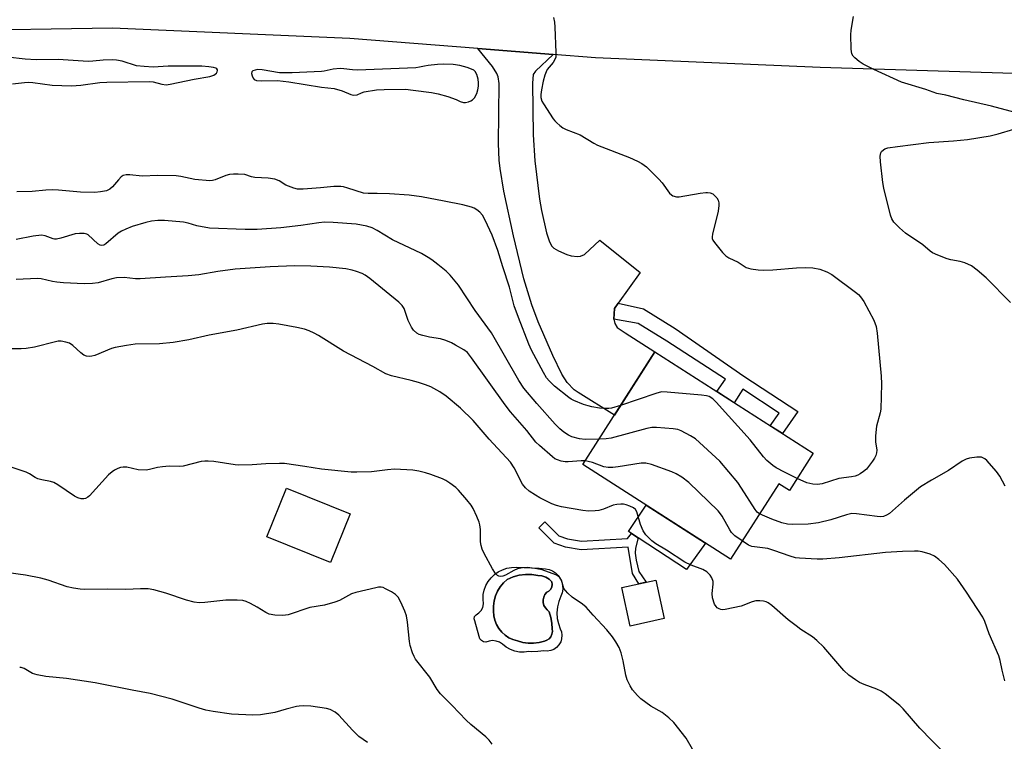
# Model space of a CAD drawing. Units: inches. Extents: x 1261770 to 1267770, y 581449 to 585450.
# Drawn here: x 1262626 to 1262922, y 583207 to 583424 of the extents above; entities that cross this region are included whole.
import ezdxf

# ---------------------------------------------------------------- set-up
doc = ezdxf.new("R2010")
doc.units = ezdxf.units.IN
doc.header["$MEASUREMENT"] = 0
for name, color, linetype in [('BLDG-Footprint', 5, 'Continuous'), ('CULTRL-Pad', 6, 'Continuous'), ('CULTRL-Swimming Pool in Ground', 4, 'Continuous'), ('TRANS-Driveway', 251, 'Continuous'), ('TRANS-Non Street Sidewalk', 7, 'Continuous'), ('TRANS-Road', 130, 'Continuous'), ('Undefined', 1, 'Continuous')]:
    doc.layers.add(name, color=color, linetype=linetype)

msp = doc.modelspace()

# ---------------------------------------------------------------- linework, layer by layer
at = {"layer": 'BLDG-Footprint'}
for points, elevation in [([(1262864.59, 583293.51), (1262857.42, 583282.28), (1262854.24, 583284.32), (1262839.73, 583261.62), (1262795.19, 583290.09), (1262816.87, 583324.02)], 643.76), ([(1262725.15, 583275.31), (1262719.27, 583260.65), (1262700.09, 583268.34), (1262705.97, 583283)], 638.03)]:
    msp.add_lwpolyline(points, close=True, dxfattribs=dict(at, elevation=elevation))
at = {"layer": 'CULTRL-Pad'}
for points in [[(1262832.15, 583266.47), (1262826.44, 583258.55), (1262808.97, 583269.95), (1262814.24, 583277.92)], [(1262819.74, 583243.73), (1262809.43, 583241.51), (1262806.92, 583253.12), (1262817.24, 583255.34)]]:
    msp.add_lwpolyline(points, close=True, dxfattribs=at)
for points in [[(1262787.01, 583257.48, 0), (1262787.79, 583256.71, 0), (1262788.42, 583255.81, 0), (1262788.86, 583254.8, 0), (1262789.1, 583253.73, 0), (1262789.14, 583252.63, 0), (1262788.97, 583251.54, 0), (1262788.6, 583250.51, 0), (1262787.96, 583248.91, 0), (1262787.57, 583247.24, 0), (1262787.42, 583245.52, 0), (1262787.53, 583243.81, 0), (1262787.84, 583242.23, 0), (1262788.36, 583240.7, 0), (1262788.74, 583239.75, 0), (1262788.9, 583238.73, 0), (1262788.83, 583237.7, 0), (1262788.54, 583236.72, 0), (1262788.03, 583235.82, 0), (1262787.33, 583235.07, 0), (1262786.49, 583234.48, 0), (1262785.53, 583234.1, 0), (1262784.52, 583233.94, 0), (1262783.49, 583234.02, 0), (1262781.66, 583233.79, 0), (1262779.82, 583233.75, 0), (1262778.94, 583233.8, 0), (1262777.53, 583233.61, 0), (1262776.11, 583233.65, 0), (1262774.71, 583233.93, 0), (1262773.38, 583234.43, 0), (1262772.14, 583235.14, 0), (1262771.04, 583236.03, 0), (1262770.13, 583236.61, 0), (1262769.12, 583236.97, 0), (1262768.05, 583237.1, 0), (1262766.99, 583236.98, 0), (1262765.97, 583236.64, 0), (1262765.28, 583236.78, 0), (1262764.67, 583237.14, 0), (1262764.21, 583237.68, 0), (1262763.95, 583238.33, 0), (1262762.71, 583243.08, 0), (1262762.5, 583243.71, 0), (1262762.63, 583244.37, 0), (1262763.05, 583244.88, 0), (1262763.93, 583245.43, 0), (1262764.62, 583246.2, 0), (1262765.08, 583247.13, 0), (1262765.26, 583248.14, 0), (1262765.15, 583249.55, 0), (1262765.24, 583250.96, 0), (1262765.54, 583252.34, 0), (1262766.04, 583253.66, 0), (1262766.73, 583254.89, 0), (1262767.59, 583256.01, 0), (1262768.61, 583256.99, 0), (1262769.76, 583257.81, 0), (1262771.02, 583258.45, 0), (1262772.36, 583258.9, 0), (1262773.75, 583259.14, 0), (1262775.16, 583259.18, 0), (1262782.08, 583258.95, 0), (1262784.01, 583258.75, 0), (1262785.08, 583258.52, 0), (1262786.1, 583258.09, 0)], [(1262782.02, 583236.54, 0), (1262783.62, 583236.94, 0), (1262784.38, 583237.21, 0), (1262785.04, 583237.67, 0), (1262785.56, 583238.29, 0), (1262785.9, 583239.02, 0), (1262786.04, 583239.81, 0), (1262785.98, 583240.61, 0), (1262785.91, 583242.36, 0), (1262785.6, 583244.08, 0), (1262785.07, 583245.75, 0), (1262784.52, 583246.34, 0), (1262783.93, 583246.96, 0), (1262783.5, 583247.71, 0), (1262783.27, 583248.54, 0), (1262783.24, 583249.39, 0), (1262783.42, 583250.23, 0), (1262783.8, 583251.01, 0), (1262784.35, 583251.67, 0), (1262785.01, 583252.03, 0), (1262785.54, 583252.58, 0), (1262785.88, 583253.26, 0), (1262786, 583254, 0), (1262785.89, 583254.76, 0), (1262785.05, 583255.62, 0), (1262784.03, 583256.25, 0), (1262782.89, 583256.63, 0), (1262781.69, 583256.73, 0), (1262779.81, 583257.01, 0), (1262777.91, 583257.03, 0), (1262776.03, 583256.78, 0), (1262774.2, 583256.28, 0), (1262772.46, 583255.53, 0), (1262771.33, 583254.48, 0), (1262770.35, 583253.28, 0), (1262769.55, 583251.97, 0), (1262768.94, 583250.55, 0), (1262768.53, 583249.06, 0), (1262768.33, 583247.53, 0), (1262768.35, 583245.99, 0), (1262768.43, 583244.61, 0), (1262768.72, 583243.26, 0), (1262769.22, 583241.97, 0), (1262769.91, 583240.78, 0), (1262770.77, 583239.7, 0), (1262771.78, 583238.76, 0), (1262772.93, 583237.99, 0), (1262774.18, 583237.41, 0), (1262775.5, 583237.02, 0), (1262777.1, 583236.59, 0), (1262778.73, 583236.37, 0), (1262780.38, 583236.35, 0)]]:
    msp.add_polyline3d(points, close=True, dxfattribs=at)
at = {"layer": 'CULTRL-Swimming Pool in Ground'}
msp.add_lwpolyline([(1262782.02, 583236.54), (1262780.38, 583236.35), (1262778.73, 583236.37), (1262777.1, 583236.59), (1262775.5, 583237.02), (1262774.18, 583237.41), (1262772.93, 583237.99), (1262771.78, 583238.76), (1262770.77, 583239.7), (1262769.91, 583240.78), (1262769.22, 583241.97), (1262768.72, 583243.26), (1262768.43, 583244.61), (1262768.35, 583245.99), (1262768.33, 583247.53), (1262768.53, 583249.06), (1262768.94, 583250.55), (1262769.55, 583251.97), (1262770.35, 583253.28), (1262771.33, 583254.48), (1262772.46, 583255.53), (1262774.2, 583256.28), (1262776.03, 583256.78), (1262777.91, 583257.03), (1262779.81, 583257.01), (1262781.69, 583256.73), (1262782.89, 583256.63), (1262784.03, 583256.25), (1262785.05, 583255.62), (1262785.89, 583254.76), (1262786, 583254), (1262785.88, 583253.26), (1262785.54, 583252.58), (1262785.01, 583252.03), (1262784.35, 583251.67), (1262783.8, 583251.01), (1262783.42, 583250.23), (1262783.24, 583249.39), (1262783.27, 583248.54), (1262783.5, 583247.71), (1262783.93, 583246.96), (1262784.52, 583246.34), (1262785.07, 583245.75), (1262785.6, 583244.08), (1262785.91, 583242.36), (1262785.98, 583240.61), (1262786.04, 583239.81), (1262785.9, 583239.02), (1262785.56, 583238.29), (1262785.04, 583237.67), (1262784.38, 583237.21), (1262783.62, 583236.94)], close=True, dxfattribs=at)
at = {"layer": 'TRANS-Driveway'}
msp.add_lwpolyline([(1262786.26, 583413.48), (1262780.94, 583408.49), (1262780.3, 583407.44), (1262780.03, 583404.84), (1262780.26, 583389.32), (1262780.76, 583381.55), (1262782.14, 583369.96), (1262782.75, 583366.55), (1262784.31, 583359.8), (1262785.17, 583357.08), (1262785.91, 583355.8), (1262786.47, 583355.23), (1262787.85, 583354.44), (1262790.42, 583353.32), (1262791.73, 583352.95), (1262793.56, 583352.73), (1262794.48, 583352.81), (1262795.73, 583353.29), (1262800.29, 583357.63), (1262812.51, 583347.93), (1262805.86, 583338.64), (1262804.75, 583337.08), (1262804.52, 583333.88), (1262804.53, 583333.85), (1262804.86, 583332.52), (1262805.55, 583331.37), (1262807.94, 583329.77), (1262816.87, 583324.01), (1262804.7, 583304.98), (1262793.79, 583311.74), (1262792.57, 583312.61), (1262790.51, 583314.77), (1262788.84, 583317.33), (1262786.14, 583322.93), (1262781.76, 583333.06), (1262779.82, 583338.19), (1262777.4, 583346.04), (1262774.32, 583358.95), (1262771.45, 583372.41), (1262770.27, 583379.21), (1262770, 583381.72), (1262769.81, 583386.75), (1262769.98, 583404.73), (1262769.67, 583406.76), (1262769.3, 583407.75), (1262767.98, 583409.86), (1262763.56, 583415.26)], close=True, dxfattribs=at)
at = {"layer": 'TRANS-Non Street Sidewalk'}
for points in [[(1262804.53, 583333.85), (1262804.52, 583333.88), (1262804.75, 583337.08), (1262805.86, 583338.64), (1262813.53, 583336.93), (1262822.99, 583331.08), (1262843.73, 583316.7), (1262859.95, 583306.09), (1262855.38, 583299.41), (1262851.64, 583301.8), (1262854.35, 583305.52), (1262843.39, 583312.82), (1262840.81, 583308.71), (1262835.54, 583312.09), (1262838.14, 583315.79), (1262820.56, 583327.21), (1262811.88, 583332.57)], [(1262790.64, 583267.77), (1262794.83, 583267.08), (1262808.7, 583267.88), (1262809.89, 583269.35), (1262811.84, 583268.08), (1262811.12, 583264.9), (1262810.95, 583263.4), (1262811.25, 583261.3), (1262812.07, 583257.9), (1262814.33, 583254.71), (1262812.08, 583254.23), (1262810.21, 583257.31), (1262808.89, 583265.28), (1262794.7, 583264.46), (1262790, 583265.23), (1262786.61, 583266.41), (1262781.93, 583271.01), (1262783.77, 583272.87), (1262788.02, 583268.68)]]:
    msp.add_lwpolyline(points, close=True, dxfattribs=at)
at = {"layer": 'TRANS-Road'}
msp.add_lwpolyline([(1262924.88, 583407.74), (1262866.72, 583409.56), (1262798.98, 583412.49), (1262786.26, 583413.48), (1262763.56, 583415.26), (1262725.05, 583418.27), (1262653.58, 583421.42), (1262604.17, 583420.62), (1262538.07, 583417.49), (1262493.26, 583410.39), (1262487.09, 583409.42), (1262463.95, 583405.52), (1262427.49, 583399.37), (1262417.55, 583396.69), (1262386.79, 583388.41), (1262384.13, 583387.7), (1262342.63, 583373.03), (1262299.65, 583359.22)], dxfattribs=at)
at = {"layer": 'Undefined'}
for points, elevation in [([(1262786.37, 583424.66), (1262786.68, 583423.21), (1262786.8, 583421.76), (1262787.09, 583414.15), (1262787.05, 583412.72), (1262786.83, 583411.95), (1262786.25, 583411.07), (1262784.51, 583408.94), (1262784.14, 583408.27), (1262783.76, 583407.3), (1262783.28, 583405.48), (1262782.77, 583402.9), (1262782.57, 583401.47), (1262782.58, 583400.61), (1262782.89, 583399.5), (1262783.33, 583398.68), (1262786.28, 583394.19), (1262786.79, 583393.51), (1262787.39, 583392.89), (1262788.26, 583392.13), (1262789.2, 583391.46), (1262790.24, 583390.98), (1262794.37, 583389.37), (1262798.5, 583386.8), (1262799.58, 583386.21), (1262809.25, 583382.47), (1262811.69, 583381.4), (1262813, 583380.73), (1262814.35, 583379.66), (1262818.12, 583376.01), (1262819.08, 583374.91), (1262821.29, 583371.82), (1262821.89, 583371.23), (1262822.35, 583370.96), (1262823.39, 583370.67), (1262824.23, 583370.69), (1262830.56, 583371.81), (1262832.24, 583372.01), (1262832.8, 583372), (1262833.59, 583371.84), (1262834.33, 583371.53), (1262834.78, 583371.22), (1262835.53, 583370.37), (1262835.96, 583369.64), (1262836.16, 583368.87), (1262836.18, 583368.08), (1262835.92, 583366.38), (1262834.23, 583359.47), (1262834.13, 583358.63), (1262834.17, 583358.1), (1262834.37, 583357.6), (1262834.83, 583356.9), (1262837.3, 583353.94), (1262838.31, 583352.88), (1262839.17, 583352.28), (1262841.97, 583350.97), (1262844.44, 583349.44), (1262845.79, 583349.04), (1262848.04, 583348.66), (1262849.5, 583348.58), (1262852.47, 583348.69), (1262859.57, 583349.29), (1262862.18, 583349.4), (1262864.45, 583349.33), (1262866.58, 583348.95), (1262868.7, 583348.14), (1262870.21, 583347.33), (1262877.36, 583341.98), (1262878.28, 583341.23), (1262878.88, 583340.61), (1262879.86, 583339.21), (1262882.87, 583333.6), (1262883.53, 583331.64), (1262883.88, 583329.61), (1262885.07, 583316.74), (1262885.14, 583314.4), (1262884.95, 583306.78), (1262884.74, 583305.62), (1262883.69, 583301.63), (1262883.37, 583298.71), (1262883.32, 583296.96), (1262883.72, 583294.44), (1262883.67, 583293.62), (1262883.48, 583292.84), (1262883.09, 583292.06), (1262882.42, 583291.08), (1262880.6, 583288.74), (1262879.72, 583287.96), (1262878.76, 583287.28), (1262878.01, 583286.92), (1262877.23, 583286.65), (1262876.16, 583286.41), (1262872.3, 583285.89), (1262867.27, 583284.29), (1262865.9, 583284.06), (1262864.43, 583284.2), (1262862.69, 583284.59), (1262859.74, 583285.92)], 646), ([(1262925.41, 583396.03), (1262918.26, 583397.99), (1262909.94, 583399.82), (1262904.56, 583401.25), (1262901.84, 583401.79), (1262898.55, 583402.94), (1262891.23, 583405.14), (1262882.89, 583408.97), (1262879.63, 583410.59), (1262878.47, 583411.38), (1262877.17, 583412.45), (1262876.61, 583413.03), (1262876.22, 583413.72), (1262876.03, 583415.11), (1262875.96, 583419.54), (1262876.03, 583420.71), (1262876.38, 583423.23), (1262876.76, 583424.91)], 646), ([(1262623.47, 583404.67), (1262627.02, 583405.11), (1262628.18, 583405.16), (1262629.56, 583405.08), (1262635.44, 583404.26), (1262641.23, 583404.11), (1262644.02, 583404.3), (1262649.78, 583405.04), (1262651.82, 583405.22), (1262664.65, 583405.42), (1262665.81, 583405.32), (1262668.43, 583404.53), (1262669.73, 583404.39), (1262670.98, 583404.57), (1262678.19, 583406.1), (1262682.93, 583406.87), (1262684.11, 583407.28), (1262684.89, 583407.89), (1262685.12, 583408.28), (1262685.2, 583408.67), (1262685.17, 583408.86), (1262684.98, 583409.15), (1262684.65, 583409.37), (1262684.03, 583409.59), (1262682.55, 583409.8), (1262680.43, 583409.97), (1262678.64, 583410.02), (1262670.31, 583410.01), (1262665.82, 583409.73), (1262663.15, 583409.86), (1262660.8, 583410.13), (1262656.5, 583411.48), (1262654.79, 583411.82), (1262653.64, 583411.93), (1262650.8, 583411.81), (1262647.69, 583411.47), (1262646.22, 583411.41), (1262637.2, 583411.96), (1262630.6, 583411.89), (1262627.25, 583412.05), (1262621.9, 583412.74)], 646), ([(1262924, 583338.85), (1262916.67, 583346.29), (1262913.96, 583348.62), (1262912.22, 583349.89), (1262910.22, 583350.84), (1262908.88, 583351.25), (1262906.02, 583351.75), (1262904.89, 583352.03), (1262902.15, 583353.11), (1262900.56, 583353.86), (1262899.85, 583354.36), (1262897.62, 583356.24), (1262892.37, 583359.77), (1262890.6, 583361.38), (1262888.91, 583363.06), (1262888.27, 583364.02), (1262887.88, 583365.12), (1262885.88, 583373.26), (1262885.52, 583375.01), (1262884.84, 583381.21), (1262884.75, 583382.89), (1262884.92, 583383.91), (1262885.17, 583384.34), (1262885.73, 583384.86), (1262886.21, 583385.12), (1262887.04, 583385.37), (1262889.98, 583385.86), (1262899.45, 583387), (1262906.89, 583387.53), (1262911.06, 583387.96), (1262917.88, 583388.98), (1262920.26, 583389.58), (1262925.04, 583391.02)], 646), ([(1262806.57, 583307.9), (1262803.83, 583307.09), (1262803, 583306.98), (1262801.64, 583306.94), (1262800.24, 583307.05), (1262797.95, 583307.45), (1262796.82, 583307.73), (1262795.45, 583308.22), (1262792.46, 583309.4), (1262791.69, 583309.79), (1262790.98, 583310.26), (1262786.73, 583313.67), (1262785.09, 583315.31), (1262784.32, 583316.18), (1262783.32, 583317.79), (1262779.78, 583324.57), (1262778.99, 583326.34), (1262775.81, 583334.34), (1262774.58, 583337.9), (1262773.15, 583343.44), (1262771.13, 583349.59), (1262769.62, 583354.55), (1262767.95, 583359.09), (1262765.83, 583363.66), (1262764.95, 583365.19), (1262764.17, 583366.05), (1262763.27, 583366.79), (1262762.51, 583367.23), (1262761.69, 583367.54), (1262759.12, 583368.26), (1262753.46, 583369.39), (1262746.61, 583370.64), (1262742.95, 583371.17), (1262736.98, 583371.62), (1262733.25, 583371.71), (1262730.52, 583371.66), (1262729.15, 583371.77), (1262724.47, 583373.29), (1262723.11, 583373.65), (1262722.29, 583373.79), (1262720.2, 583373.8), (1262716.22, 583373.37), (1262711.02, 583372.95), (1262709.29, 583373), (1262708.17, 583373.26), (1262706.53, 583373.83), (1262705.78, 583374.21), (1262703.73, 583375.47), (1262702.49, 583375.97), (1262700.44, 583376.28), (1262696.44, 583376.47), (1262695.38, 583376.7), (1262693.39, 583377.34), (1262691.4, 583377.53), (1262689.96, 583377.53), (1262688.83, 583377.42), (1262687.72, 583377.07), (1262684.51, 583375.76), (1262683.73, 583375.56), (1262682.85, 583375.51), (1262678.37, 583375.86), (1262674.13, 583376.78), (1262672.71, 583377), (1262667.18, 583377.05), (1262662.52, 583376.87), (1262658.79, 583377.26), (1262657.69, 583377.3), (1262656.77, 583377.09), (1262656.13, 583376.64), (1262655.37, 583375.83), (1262653.61, 583373.64), (1262652.81, 583372.93), (1262651.75, 583372.5), (1262650, 583372.14), (1262648.26, 583372.02), (1262643.95, 583372.08), (1262637.28, 583372.68), (1262635.53, 583372.73), (1262633.49, 583372.67), (1262629.35, 583372.24), (1262624.8, 583372.2)], 646), ([(1262800.04, 583297.69), (1262795.88, 583297.61), (1262794.16, 583297.88), (1262791.92, 583298.45), (1262790.91, 583298.92), (1262789.49, 583299.8), (1262788.26, 583300.86), (1262786.86, 583302.29), (1262781.31, 583308.48), (1262777.48, 583313.13), (1262775.98, 583315.44), (1262767.72, 583329.75), (1262762.81, 583336.47), (1262757.74, 583344.12), (1262755.27, 583347.06), (1262754.02, 583348.31), (1262751.54, 583350.33), (1262749.74, 583351.68), (1262748.61, 583352.45), (1262746.66, 583353.57), (1262737.86, 583357.7), (1262733.24, 583360.54), (1262731.76, 583361.34), (1262730.21, 583361.84), (1262727, 583362.43), (1262720.05, 583362.99), (1262717.41, 583363.03), (1262715.69, 583362.86), (1262710.3, 583362.02), (1262704.25, 583361.36), (1262697.09, 583360.86), (1262693.53, 583360.86), (1262682.75, 583361.28), (1262678.97, 583361.96), (1262676.39, 583362.72), (1262674.96, 583363.01), (1262669.21, 583363.53), (1262667.23, 583363.55), (1262665.3, 583363.31), (1262663.64, 583362.97), (1262659.47, 583361.73), (1262657.56, 583360.98), (1262656.24, 583360.35), (1262655.26, 583359.76), (1262651.58, 583356.49), (1262650.94, 583356.14), (1262650.3, 583356), (1262649.85, 583356.08), (1262649.17, 583356.49), (1262646.27, 583359.23), (1262645.82, 583359.44), (1262645.05, 583359.59), (1262643.67, 583359.63), (1262642.29, 583359.51), (1262638.04, 583358.26), (1262636.66, 583357.97), (1262636.12, 583357.96), (1262635.66, 583358.05), (1262633.33, 583358.95), (1262632.22, 583359.12), (1262629.67, 583358.8), (1262624.56, 583357.8)], 644), ([(1262795.89, 583291.19), (1262794.67, 583291.21), (1262790.83, 583290.9), (1262789.85, 583290.91), (1262788.7, 583291.13), (1262787.58, 583291.48), (1262786.81, 583291.87), (1262786.11, 583292.38), (1262782.12, 583295.87), (1262781.07, 583296.88), (1262778.3, 583300.31), (1262773.44, 583306), (1262771.87, 583308.05), (1262761.7, 583322.26), (1262760.43, 583323.78), (1262759.34, 583324.62), (1262756.88, 583326.07), (1262755.63, 583326.75), (1262753.98, 583327.45), (1262752.3, 583327.98), (1262749, 583328.48), (1262747.02, 583328.9), (1262745.93, 583329.25), (1262745.23, 583329.65), (1262744.24, 583330.54), (1262743.58, 583331.4), (1262742.62, 583333.49), (1262741.37, 583337.1), (1262740.81, 583337.95), (1262739.81, 583339.01), (1262731.02, 583346.06), (1262729.64, 583347.07), (1262728.71, 583347.56), (1262727.1, 583348.16), (1262725.76, 583348.55), (1262723.88, 583348.96), (1262718.94, 583349.5), (1262713.31, 583349.83), (1262708.37, 583349.93), (1262701.1, 583349.65), (1262690.53, 583348.92), (1262685.31, 583348.23), (1262679.58, 583347.22), (1262676.4, 583346.86), (1262669.58, 583346.53), (1262661.93, 583345.96), (1262660.53, 583345.99), (1262657.06, 583346.36), (1262654.73, 583346.26), (1262653.32, 583346.04), (1262649.25, 583344.81), (1262647.58, 583344.62), (1262645.03, 583344.51), (1262638.83, 583344.79), (1262636.85, 583344.95), (1262635.46, 583345.17), (1262632.07, 583345.96), (1262630.96, 583346.1), (1262624.56, 583345.79)], 642), ([(1262906.15, 583201.12), (1262900.32, 583207.02), (1262896.72, 583210.8), (1262891.71, 583216.56), (1262890.69, 583217.61), (1262886.3, 583221.07), (1262885.1, 583221.91), (1262883.79, 583222.54), (1262879.91, 583223.94), (1262878.55, 583224.51), (1262877.28, 583225.29), (1262875.37, 583226.72), (1262873.84, 583228.12), (1262867.78, 583235.15), (1262865.7, 583237.14), (1262864.36, 583238.23), (1262860.85, 583240.49), (1262859.41, 583241.55), (1262857.08, 583243.4), (1262852.12, 583247.68), (1262850.99, 583248.53), (1262850.41, 583248.83), (1262849.65, 583249.02), (1262848.51, 583249.1), (1262847.35, 583249.05), (1262846.25, 583248.81), (1262842.87, 583247.46), (1262838.04, 583246.5), (1262837.26, 583246.42), (1262836.77, 583246.49), (1262836.31, 583246.65), (1262835.68, 583247.03), (1262835.33, 583247.37), (1262834.91, 583248.07), (1262834.31, 583249.98), (1262834.19, 583251.29), (1262834.44, 583254.07), (1262834.42, 583254.87), (1262834.09, 583256.02), (1262833.55, 583256.86), (1262832.51, 583257.8), (1262831.32, 583258.56), (1262827.87, 583259.8), (1262825.93, 583260.74), (1262820.44, 583264.33), (1262817.22, 583266.26), (1262816.04, 583267.16), (1262814.21, 583268.98), (1262813.36, 583270.12), (1262812.61, 583272.01), (1262811.45, 583275.85), (1262811.06, 583276.53), (1262810.43, 583277.04), (1262809.4, 583277.56), (1262808.31, 583277.98), (1262807.47, 583278.15), (1262806.63, 583278.16), (1262805.5, 583278.06), (1262804.39, 583277.83), (1262801.47, 583276.7), (1262800.08, 583276.31), (1262798.95, 583276.18), (1262796.96, 583276.09), (1262795.26, 583276.25), (1262788.77, 583277.38), (1262787.26, 583277.75), (1262785.91, 583278.32), (1262782.22, 583280.13), (1262780.95, 583280.84), (1262779.01, 583282.09), (1262777.93, 583283.05), (1262777.03, 583284.23), (1262774.53, 583289.08), (1262773.43, 583290.77), (1262766.97, 583297.69), (1262762.19, 583303.32), (1262758.42, 583307.06), (1262754.06, 583310.65), (1262752.15, 583311.95), (1262749.41, 583313.44), (1262747.87, 583314.08), (1262745.73, 583314.8), (1262743.53, 583315.39), (1262737.62, 583316.77), (1262735.86, 583317.41), (1262731.94, 583319.62), (1262723.1, 583324.18), (1262715.61, 583328.96), (1262714.34, 583329.64), (1262712.76, 583330.34), (1262711.39, 583330.81), (1262709.13, 583331.38), (1262703.65, 583332.34), (1262701.91, 583332.58), (1262700.15, 583332.57), (1262698.74, 583332.38), (1262691.03, 583330.58), (1262682.66, 583329.01), (1262676.52, 583327.67), (1262671.83, 583326.82), (1262667.73, 583326.42), (1262660.41, 583326.33), (1262657.83, 583325.96), (1262654.42, 583325.33), (1262653.31, 583325.05), (1262648.2, 583322.9), (1262647.37, 583322.69), (1262646.54, 583322.64), (1262645.73, 583322.73), (1262644.98, 583323.06), (1262644.05, 583323.76), (1262641.59, 583325.92), (1262640.62, 583326.59), (1262639.52, 583326.98), (1262638.06, 583327.23), (1262637.24, 583327.21), (1262636.41, 583327.07), (1262630.04, 583325.43), (1262627.53, 583325.02), (1262626.09, 583324.88), (1262622.82, 583324.89)], 640), ([(1262859.74, 583285.92), (1262855.92, 583287.81), (1262853.41, 583289.15), (1262852.45, 583289.8), (1262850.65, 583291.34), (1262849.67, 583292.39), (1262845.56, 583297.5), (1262835.4, 583308.84), (1262834.35, 583309.89), (1262833.25, 583310.58), (1262832.46, 583310.83), (1262831, 583311.02), (1262820.65, 583311.93), (1262818.89, 583311.95), (1262817.17, 583311.51), (1262806.57, 583307.9)], 646), ([(1262848.45, 583275.26), (1262847.76, 583275.75), (1262847.07, 583276.56), (1262843.03, 583283.03), (1262841.89, 583284.72), (1262836.45, 583291.16), (1262829.1, 583297.85), (1262827.66, 583298.79), (1262824.86, 583300.24), (1262823.81, 583300.65), (1262822.38, 583300.89), (1262817.41, 583301.26), (1262815.96, 583301.26), (1262814.52, 583300.98), (1262803.7, 583298.08), (1262802.27, 583297.82), (1262800.04, 583297.69)], 644), ([(1262830.51, 583200.47), (1262826.35, 583207.74), (1262822.6, 583212.5), (1262821.14, 583213.85), (1262819.14, 583215.45), (1262815.73, 583217.39), (1262812.67, 583219.58), (1262811.63, 583220.55), (1262810.22, 583222.3), (1262809.43, 583223.49), (1262808.55, 583225.31), (1262808.2, 583226.71), (1262807.39, 583231), (1262806.74, 583233.45), (1262806.19, 583235.02), (1262805.17, 583236.78), (1262804.15, 583238.22), (1262802.48, 583240.31), (1262798.31, 583244.75), (1262796.23, 583247.14), (1262795.13, 583248.09), (1262792.04, 583250.22), (1262790.74, 583251.35), (1262789.96, 583252.15), (1262789.5, 583252.82), (1262788.74, 583255.27), (1262788.2, 583256.17), (1262787.79, 583256.5), (1262787.04, 583256.88), (1262782.93, 583258.37), (1262780.77, 583258.84), (1262778.48, 583259.11), (1262777.09, 583259.02), (1262775.49, 583258.68), (1262774.44, 583258.22), (1262771.88, 583256.86), (1262771.1, 583256.54), (1262770.35, 583256.44), (1262769.89, 583256.54), (1262769.48, 583256.75), (1262768.94, 583257.3), (1262768.05, 583258.74), (1262765.5, 583263.31), (1262764.89, 583264.63), (1262764.57, 583265.73), (1262764.39, 583266.86), (1262764.36, 583270.58), (1262764.22, 583271.95), (1262763.97, 583272.79), (1262763.27, 583274.44), (1262762.14, 583276.88), (1262761.55, 583277.9), (1262760.27, 583279.51), (1262757.78, 583282.39), (1262756.94, 583283.17), (1262755.12, 583284.5), (1262753.95, 583285.28), (1262752.95, 583285.8), (1262749.46, 583287.1), (1262747.82, 583287.62), (1262745.79, 583288.07), (1262744.04, 583288.36), (1262738.49, 583288.69), (1262736.43, 583288.54), (1262731.55, 583287.92), (1262727.2, 583287.79), (1262725.45, 583287.81), (1262716.51, 583288.67), (1262711.49, 583289.56), (1262705.32, 583290.42), (1262703.86, 583290.45), (1262699.77, 583290.29), (1262695.61, 583289.99), (1262691.63, 583289.94), (1262690.49, 583290.04), (1262684.08, 583290.99), (1262682.38, 583291.12), (1262681.33, 583291.11), (1262680.27, 583290.98), (1262674.88, 583289.64), (1262673.76, 583289.56), (1262670.66, 583289.61), (1262668.61, 583289.44), (1262667.17, 583289.23), (1262664.76, 583288.61), (1262663.66, 583288.43), (1262661.32, 583288.56), (1262657.91, 583289.28), (1262656.8, 583289.36), (1262655.99, 583289.19), (1262655.19, 583288.89), (1262654.15, 583288.4), (1262653.42, 583287.95), (1262652.36, 583286.96), (1262646.6, 583280.65), (1262646.15, 583280.3), (1262645.41, 583279.93), (1262644.89, 583279.8), (1262644.1, 583279.81), (1262643.08, 583280.08), (1262642.17, 583280.55), (1262637.15, 583283.97), (1262635.9, 583284.66), (1262634.85, 583285), (1262632.24, 583285.49), (1262631.12, 583285.79), (1262630.32, 583286.19), (1262628.62, 583287.29), (1262627.57, 583287.79), (1262615.2, 583291.95)], 638), ([(1262922.41, 583283.58), (1262920.75, 583286.62), (1262919.75, 583288.05), (1262916.88, 583291.33), (1262916.23, 583291.87), (1262915.25, 583292.29), (1262914.72, 583292.36), (1262913.89, 583292.35), (1262911.67, 583292.04), (1262910.63, 583291.72), (1262909.42, 583291.1), (1262905.36, 583288.28), (1262900.22, 583285.42), (1262896.95, 583283.35), (1262892.12, 583279.36), (1262887.58, 583275.41), (1262886.7, 583274.85), (1262885.76, 583274.49), (1262884.99, 583274.4), (1262883.9, 583274.45), (1262877.64, 583275.26), (1262876.21, 583275.33), (1262874.66, 583274.97), (1262869.9, 583273.45), (1262866.18, 583272.52), (1262863.03, 583272.16), (1262858.45, 583272.02), (1262856.84, 583272.14), (1262855.18, 583272.6), (1262852.18, 583273.63), (1262849.98, 583274.53), (1262848.45, 583275.26)], 644), ([(1262843.24, 583267.11), (1262841, 583268.69), (1262840.34, 583269.25), (1262839.96, 583269.68), (1262839.48, 583270.42), (1262837.21, 583274.56), (1262836.72, 583275.28), (1262835.93, 583276.17), (1262827.14, 583284.71), (1262825.05, 583286.27), (1262823.33, 583287.34), (1262821.98, 583287.91), (1262815.88, 583290.09), (1262814.19, 583290.53), (1262812.76, 583290.56), (1262805.89, 583289.41), (1262804.23, 583289.22), (1262802.86, 583289.2), (1262801.5, 583289.4), (1262798.17, 583290.7), (1262796.85, 583291.04), (1262795.89, 583291.19)], 642), ([(1262922.3, 583225.06), (1262921.46, 583228.22), (1262920.88, 583231.11), (1262920.49, 583232.51), (1262917.56, 583239.17), (1262916.25, 583242.85), (1262915.68, 583244.13), (1262910.74, 583251.69), (1262908, 583255.64), (1262904.17, 583260.05), (1262902.47, 583261.55), (1262901.11, 583262.54), (1262899.82, 583263.1), (1262897.36, 583263.81), (1262896.25, 583264.03), (1262895.12, 583264.08), (1262891.44, 583263.94), (1262886.33, 583263.59), (1262872.37, 583262.04), (1262867.53, 583261.66), (1262865.78, 583261.64), (1262860.42, 583261.91), (1262859.27, 583262.07), (1262857.67, 583262.49), (1262852.74, 583264.26), (1262850.88, 583264.81), (1262846.15, 583265.42), (1262845.12, 583265.86), (1262843.24, 583267.11)], 642), ([(1262767.88, 583205.99), (1262766.99, 583207.14), (1262765.97, 583208.16), (1262761.49, 583211.89), (1262760.07, 583213.19), (1262755.83, 583217.6), (1262752.3, 583221.14), (1262751.34, 583222.4), (1262749.18, 583226.08), (1262744.79, 583231.55), (1262744.37, 583232.32), (1262743.92, 583233.4), (1262743.2, 583235.64), (1262743.02, 583236.81), (1262742.43, 583242.68), (1262742.1, 583244.61), (1262741.61, 583245.95), (1262740.38, 583248.64), (1262739.57, 583250.19), (1262739.22, 583250.64), (1262738.81, 583251), (1262737.61, 583251.77), (1262735.82, 583252.72), (1262735.05, 583253.06), (1262734.52, 583253.19), (1262733.69, 583253.18), (1262732.85, 583253.03), (1262726.89, 583251.64), (1262725.53, 583251.15), (1262721.9, 583249.2), (1262720.56, 583248.64), (1262717.45, 583247.82), (1262713.04, 583247.04), (1262706.43, 583244.9), (1262705.64, 583244.73), (1262704.77, 583244.68), (1262702.44, 583244.8), (1262700.74, 583245.09), (1262699.75, 583245.57), (1262697.11, 583247.2), (1262695.09, 583248.33), (1262693.81, 583248.9), (1262692.84, 583249.17), (1262691.14, 583249.29), (1262687.72, 583249.27), (1262681.36, 583248.54), (1262679.64, 583248.48), (1262678.19, 583248.71), (1262675.89, 583249.24), (1262669.63, 583251.41), (1262666.04, 583252.35), (1262664.36, 583252.66), (1262662.03, 583252.74), (1262657.54, 583252.47), (1262651.96, 583252.56), (1262645.27, 583252.48), (1262643.81, 583252.55), (1262641.87, 583252.87), (1262639.95, 583253.28), (1262634.17, 583255.27), (1262631.97, 583255.9), (1262627.37, 583256.79), (1262622.27, 583257.52)], 636), ([(1262730.39, 583206.42), (1262727.78, 583208.3), (1262725.88, 583210.17), (1262721.74, 583214.69), (1262720.65, 583215.58), (1262719.1, 583216.36), (1262717.99, 583216.69), (1262713.26, 583217.34), (1262711.22, 583217.46), (1262709.81, 583217.39), (1262708.96, 583217.26), (1262705.88, 583216.47), (1262702.5, 583215.48), (1262698.12, 583214.8), (1262695.8, 583214.72), (1262689.41, 583215.02), (1262683.87, 583215.77), (1262681.64, 583216.22), (1262679.67, 583216.8), (1262671.57, 583219.47), (1262664.89, 583221.15), (1262659.48, 583222.16), (1262648.33, 583224.39), (1262639.69, 583225.71), (1262633.45, 583226.36), (1262630.84, 583226.84), (1262629.44, 583227.26), (1262626.92, 583228.73), (1262626.04, 583229.02), (1262625.62, 583229.02)], 634)]:
    msp.add_lwpolyline(points, dxfattribs=dict(at, elevation=elevation))
at = {"layer": 'Undefined', "elevation": 646}
msp.add_lwpolyline([(1262753.22, 583410.59), (1262751.47, 583410.53), (1262748.6, 583410.24), (1262747.48, 583410.04), (1262746.07, 583409.67), (1262744.94, 583409.53), (1262727.37, 583408.81), (1262725.83, 583408.88), (1262723.27, 583409.23), (1262722.12, 583409.28), (1262720.06, 583409.05), (1262717.34, 583408.48), (1262716.47, 583408.37), (1262707.69, 583407.95), (1262705.42, 583407.94), (1262703.82, 583408.03), (1262698.69, 583408.86), (1262697.31, 583408.95), (1262696.51, 583408.83), (1262695.84, 583408.55), (1262695.55, 583408.25), (1262695.47, 583407.83), (1262695.62, 583407.1), (1262695.95, 583406.38), (1262696.28, 583405.99), (1262696.95, 583405.69), (1262698.34, 583405.58), (1262703.27, 583405.71), (1262706.66, 583405.32), (1262716.53, 583403.71), (1262720.3, 583403.25), (1262722.76, 583402.57), (1262725.39, 583401.5), (1262726.17, 583401.3), (1262727.22, 583401.39), (1262728.53, 583401.99), (1262729.32, 583402.23), (1262733.04, 583402.82), (1262735.37, 583402.95), (1262741.78, 583403.04), (1262744.1, 583402.8), (1262749.68, 583402.04), (1262751.68, 583401.67), (1262754.56, 583400.86), (1262757.04, 583399.97), (1262758.26, 583399.39), (1262759.27, 583399.08), (1262759.9, 583399.08), (1262760.74, 583399.25), (1262761.53, 583399.54), (1262761.99, 583399.83), (1262762.54, 583400.48), (1262763.25, 583401.78), (1262763.64, 583402.88), (1262763.8, 583403.95), (1262763.82, 583405.02), (1262763.66, 583406.07), (1262763.25, 583407.44), (1262762.77, 583408.4), (1262762.41, 583408.76), (1262761.7, 583409.13), (1262760.36, 583409.59), (1262758.15, 583410.2), (1262756.19, 583410.45)], close=True, dxfattribs=at)

doc.saveas('drawing.dxf')
